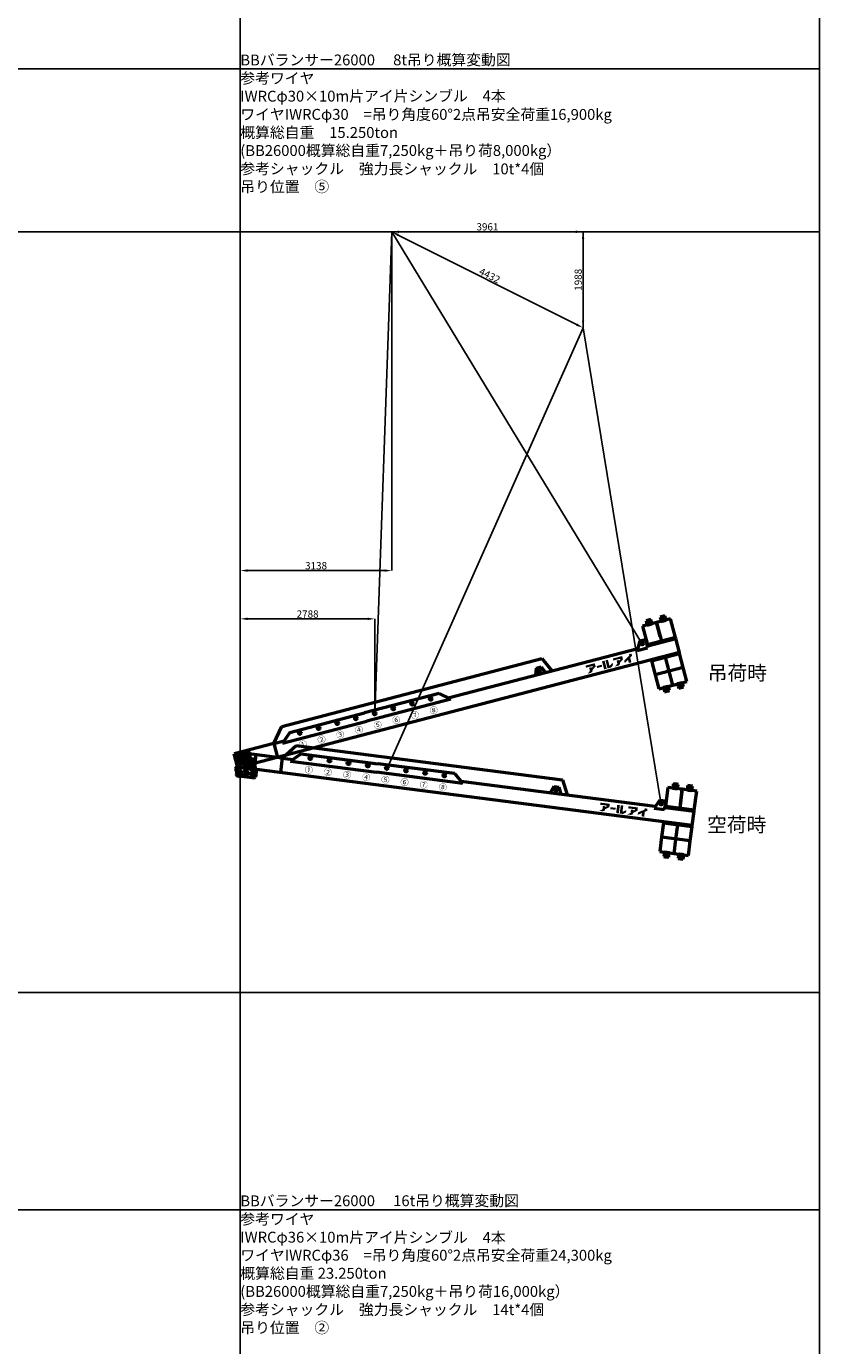
# Model space of a CAD drawing. Units: millimetres. Extents: x 0 to 252000, y -70875 to 47268.
# Drawn here: x 235569 to 252000, y -7315 to 20004 of the extents above; entities that cross this region are included whole.
import ezdxf
from ezdxf.enums import TextEntityAlignment as Align

# ---------------------------------------------------------------- set-up
doc = ezdxf.new("R2010")
doc.units = ezdxf.units.MM
doc.header["$LTSCALE"] = 8.75
doc.layers.get('Defpoints').update_dxf_attribs({"color": 147})
doc.layers.add('吊りワイヤー', color=10, linetype='Continuous')
for name, color, linetype, lineweight in [('寸法線', 4, 'Continuous', 50), ('本体赤', 10, 'Continuous', 50), ('本体赤文字', 10, 'Continuous', 50), ('本体青', 150, 'Continuous', 50), ('本体青文字', 150, 'Continuous', 50), ('諸元', 6, 'Continuous', 50)]:
    doc.layers.add(name, color=color, linetype=linetype, lineweight=lineweight)
doc.styles.get("Standard").update_dxf_attribs({"font": 'BIZ UDPGothic.ttf', "bigfont": 'bigfont'})
doc.dimstyles.get("Standard").update_dxf_attribs({"dimtxt": 150, "dimasz": 150, "dimexe": 0, "dimexo": 0, "dimgap": 20, "dimtad": 1, "dimdec": 0, "dimzin": 0, "dimdsep": 46, "dimtxsty": 'Standard', "dimcen": 0.09, "dimadec": 0, "dimazin": 0, "dimtfac": 1, "dimtdec": 4, "dimtofl": 0, "dimtmove": 0, "dimatfit": 3, "dimfxl": 1, "dimtolj": 1, "dimtzin": 0, "dimarcsym": 0})

# ---------------------------------------------------------------- blocks, each defined once
blk = doc.blocks.new('Dim21')
at = {"layer": 'Defpoints', "color": 0}
for p in [(243139, 15750), (243139, 8735), (240001, 4558)]:
    blk.add_point(p, dxfattribs=at)
at = {"layer": '寸法線', "color": 0, "linetype": 'Continuous', "lineweight": -2}
for p, q in [((243139, 15750), (243139, 8735)), ((240001, 4558), (240001, 8735)), ((240151, 8735), (242989, 8735))]:
    blk.add_line(p, q, dxfattribs=at)
at = {"layer": '寸法線', "color": 0}
for points in [[(240151, 8760), (240151, 8710), (240001, 8735)], [(242989, 8710), (242989, 8760), (243139, 8735)]]:
    blk.add_solid(points, dxfattribs=at)
at = {"layer": '寸法線', "color": 0, "lineweight": 9, "insert": (241570, 8835), "char_height": 150, "attachment_point": 5}
blk.add_mtext('\\A1;3138', dxfattribs=at)
blk = doc.blocks.new('Dim22')
at = {"layer": 'Defpoints', "color": 0}
for p in [(242789, 7735), (242789, 5756), (240001, 4558)]:
    blk.add_point(p, dxfattribs=at)
at = {"layer": '寸法線', "color": 0, "linetype": 'Continuous', "lineweight": -2}
for p, q in [((240001, 4558), (240001, 7735)), ((240151, 7735), (242639, 7735)), ((242789, 5756), (242789, 7735))]:
    blk.add_line(p, q, dxfattribs=at)
at = {"layer": '寸法線', "color": 0}
for points in [[(240151, 7760), (240151, 7710), (240001, 7735)], [(242639, 7710), (242639, 7760), (242789, 7735)]]:
    blk.add_solid(points, dxfattribs=at)
at = {"layer": '寸法線', "color": 0, "lineweight": 9, "insert": (241395, 7835), "char_height": 150, "attachment_point": 5}
blk.add_mtext('\\A1;2788', dxfattribs=at)
blk = doc.blocks.new('Dim41')
at = {"layer": 'Defpoints', "color": 0}
for p in [(243139, 15750), (247100, 13762), (247100, 13762)]:
    blk.add_point(p, dxfattribs=at)
at = {"layer": '寸法線', "color": 0, "linetype": 'Continuous', "lineweight": -2}
for p, q in [((243139, 15750), (247100, 15750)), ((247100, 15600), (247100, 13912)), ((247100, 13762), (247100, 13762))]:
    blk.add_line(p, q, dxfattribs=at)
at = {"layer": '寸法線', "color": 0}
for points in [[(247125, 15600), (247075, 15600), (247100, 15750)], [(247075, 13912), (247125, 13912), (247100, 13762)]]:
    blk.add_solid(points, dxfattribs=at)
at = {"layer": '寸法線', "color": 0, "lineweight": 9, "insert": (246999, 14756), "char_height": 150, "attachment_point": 5, "rotation": 90}
blk.add_mtext('\\A1;1988', dxfattribs=at)
blk = doc.blocks.new('Dim42')
at = {"layer": 'Defpoints', "color": 0}
for p in [(243139, 15750), (247100, 15750), (247100, 13762)]:
    blk.add_point(p, dxfattribs=at)
at = {"layer": '寸法線', "color": 0, "linetype": 'Continuous', "lineweight": -2}
for p, q in [((243139, 15750), (243139, 15750)), ((243289, 15750), (246950, 15750)), ((247100, 13762), (247100, 15750))]:
    blk.add_line(p, q, dxfattribs=at)
at = {"layer": '寸法線', "color": 0}
for points in [[(243289, 15775), (243289, 15725), (243139, 15750)], [(246950, 15725), (246950, 15775), (247100, 15750)]]:
    blk.add_solid(points, dxfattribs=at)
at = {"layer": '寸法線', "color": 0, "lineweight": 9, "insert": (245120, 15853), "char_height": 150, "attachment_point": 5}
blk.add_mtext('\\A1;3961', dxfattribs=at)
blk = doc.blocks.new('Dim43')
at = {"layer": 'Defpoints', "color": 0}
for p in [(243139, 15750), (247100, 13762), (247100, 13762)]:
    blk.add_point(p, dxfattribs=at)
at = {"layer": '寸法線', "color": 0, "linetype": 'Continuous', "lineweight": -2}
for p, q in [((243139, 15750), (243139, 15750)), ((243273, 15683), (246966, 13829)), ((247100, 13762), (247100, 13762))]:
    blk.add_line(p, q, dxfattribs=at)
at = {"layer": '寸法線', "color": 0}
for points in [[(243285, 15705), (243262, 15660), (243139, 15750)], [(246955, 13807), (246977, 13851), (247100, 13762)]]:
    blk.add_solid(points, dxfattribs=at)
at = {"layer": '寸法線', "color": 0, "lineweight": 9, "insert": (245165, 14845), "char_height": 150, "attachment_point": 5, "rotation": 333.3464}
blk.add_mtext('\\A1;4432', dxfattribs=at)
blk = doc.blocks.new('E5F0228')
at = {"layer": 'Defpoints'}
for p, q in [((27200, 10), (27200, 12610)), ((0, 10200), (33600, 10200)), ((0, 8400), (33600, 8400))]:
    blk.add_line(p, q, dxfattribs=at)
at = {"layer": 'Defpoints', "color": 7}
blk.add_lwpolyline([(0, 0), (33600, 0), (33600, 12600), (0, 12600)], close=True, dxfattribs=at)
blk = doc.blocks.new('BB26000')
h = blk.add_hatch(color=256)
h.paths.add_polyline_path([(28, 350), (11, 350), (9, 350, 1), (9, 344), (13, 344, -0.414214), (28, 329), (28, 208, -0.414214), (13, 193), (9, 193, 1), (9, 188), (73, 188, 1), (73, 193), (69, 193, -0.414214), (54, 208), (54, 207), (54, 267), (62, 267), (125, 188), (169, 188, 1), (169, 193), (165, 193, -0.228303), (148, 201), (96, 267, 1.01317), (97, 350), (66, 350), (67, 350)])
h.paths.add_polyline_path([(54, 329, -0.414214), (69, 344), (70, 344, -1), (70, 272), (66, 272), (54, 272)], flags=16)
blk.add_hatch(color=256).paths.add_polyline_path([(233, 145), (229, 145, -0.414214), (213, 161), (213, 280, -0.414214), (229, 296), (233, 296, 1), (233, 301), (165, 301, 1), (165, 296), (169, 296, -0.414214), (185, 280), (185, 161, -0.414214), (169, 145), (165, 145, 1), (165, 139), (233, 139, 1)])
for points in [[(7591, 205), (7674, 260), (7674, 330), (7476, 330), (7476, 286), (7618, 286), (7618, 273), (7591, 251), (7591, 268), (7537, 268), (7537, 200), (7478, 157), (7553, 157), (7591, 180)], [(7884, 330), (7829, 330), (7829, 157), (7884, 157)], [(7956, 203), (7956, 330), (7903, 330), (7903, 157), (7975, 157), (8031, 195), (8031, 245), (7963, 203)], [(8205, 273), (8178, 251), (8178, 268), (8124, 268), (8124, 200), (8064, 157), (8139, 157), (8178, 180), (8178, 205), (8260, 260), (8260, 330), (8062, 330), (8062, 286), (8205, 286)], [(8414, 157), (8414, 258), (8461, 285), (8461, 330), (8405, 330), (8405, 303), (8276, 229), (8276, 178), (8359, 226), (8359, 157)], [(7805, 263), (7697, 263), (7697, 222), (7805, 222)]]:
    blk.add_hatch(color=256).paths.add_polyline_path(points, flags=0)
for p, q in [((8825, 820), (8825, 420)), ((9125, 820), (8825, 820)), ((9025, 910), (8925, 910)), ((8925, 910), (8925, 865)), ((9025, 865), (8925, 865)), ((8925, 865), (8925, 820)), ((8925, 820), (9025, 820)), ((9005, 910), (8945, 910)), ((8945, 910), (8945, 865)), ((8945, 865), (8945, 820)), ((8945, 865), (9005, 865)), ((8945, 820), (9005, 820)), ((9005, 865), (9005, 910)), ((9005, 820), (9005, 865)), ((9025, 820), (9025, 910)), ((9125, 820), (9125, 420)), ((9425, 820), (9125, 820)), ((9125, 520), (9125, 820)), ((9325, 910), (9225, 910)), ((9225, 910), (9225, 865)), ((9325, 865), (9225, 865)), ((9225, 865), (9225, 820)), ((9225, 820), (9325, 820)), ((9305, 910), (9245, 910)), ((9245, 910), (9245, 865)), ((9245, 865), (9245, 820)), ((9245, 865), (9305, 865)), ((9245, 820), (9305, 820)), ((9305, 865), (9305, 910)), ((9305, 820), (9305, 865)), ((9325, 865), (9325, 910)), ((9325, 820), (9325, 865)), ((9425, 420), (9425, 820)), ((825, 400), (1075, 700)), ((1075, 700), (6640, 700)), ((6640, 700), (6772, 400)), ((825, 400), (-25, 400)), ((-25, 100), (-25, 400)), ((275, 400), (275, 100)), ((825, 400), (1044, 400)), ((825, 400), (825, 100)), ((1200, 540), (1000, 360)), ((1000, 360), (2800, 360)), ((1200, 540), (2800, 540)), ((4400, 540), (2800, 540)), ((4600, 360), (2800, 360)), ((4400, 540), (4600, 360)), ((4556, 400), (8615, 400)), ((6475, 540), (6421, 400)), ((6475, 540), (6585, 540)), ((6585, 540), (6640, 400)), ((8693, 540), (8593, 360)), ((8593, 360), (8813, 360)), ((8693, 540), (8813, 540)), ((8813, 540), (8813, 400)), ((8825, 400), (8813, 400)), ((8813, 360), (8813, 400)), ((9425, 420), (8825, 420)), ((8825, 420), (8825, 400)), ((8825, 400), (9425, 400)), ((9125, 420), (9425, 420)), ((9425, 400), (9425, 420)), ((9425, 100), (9425, 400)), ((-25, 150), (-75, 100)), ((-75, 100), (-27, 148)), ((-75, 100), (-75, -65)), ((-52, 0), (52, 0)), ((-25, 100), (275, 100)), ((0, -52), (0, 52)), ((325, 100), (275, 150)), ((9425, 100), (325, 100)), ((325, 100), (325, -65)), ((9425, 100), (8825, 100)), ((8825, 100), (8825, 80)), ((8825, 80), (8825, -220)), ((8825, 80), (9425, 80)), ((9125, -220), (9125, 80)), ((9425, 80), (9425, 100)), ((9425, -220), (9425, 80)), ((-65, -75), (-75, -65)), ((-65, -75), (315, -75)), ((325, -65), (315, -75)), ((9425, -220), (8825, -220)), ((8825, -220), (8825, -520)), ((9125, -520), (9125, -220)), ((9425, -520), (9425, -220)), ((8825, -520), (9125, -520)), ((9025, -520), (8925, -520)), ((8925, -520), (8925, -565)), ((9005, -520), (8945, -520)), ((8945, -520), (8945, -565)), ((9005, -610), (9005, -520)), ((9025, -565), (9025, -520)), ((9125, -520), (9425, -520)), ((9325, -520), (9225, -520)), ((9225, -520), (9225, -565)), ((9305, -520), (9245, -520)), ((9245, -520), (9245, -565)), ((9305, -565), (9305, -520)), ((9325, -565), (9325, -520)), ((8925, -565), (9025, -565)), ((8925, -565), (8925, -610)), ((8925, -610), (9025, -610)), ((8945, -565), (9005, -565)), ((8945, -565), (8945, -610)), ((8945, -610), (9005, -610)), ((9025, -610), (9025, -565)), ((9225, -565), (9325, -565)), ((9225, -565), (9225, -610)), ((9225, -610), (9325, -610)), ((9245, -565), (9305, -565)), ((9245, -565), (9245, -610)), ((9245, -610), (9305, -610)), ((9305, -610), (9305, -565)), ((9325, -610), (9325, -565))]:
    blk.add_line(p, q)
for points in [[(66, 350), (97, 350, -1.01317), (96, 267), (148, 201, 0.228303), (165, 193), (169, 193, -1), (169, 188), (125, 188), (62, 267), (54, 267), (54, 207), (54, 208, 0.414214), (69, 193), (73, 193, -1), (73, 188), (9, 188, -1), (9, 193), (13, 193, 0.414214), (28, 208), (28, 329, 0.414214), (13, 344), (9, 344, -1), (9, 350), (28, 350)], [(69, 344), (70, 344), (69, 344, 0.414214), (54, 329), (54, 272), (66, 272), (70, 272, 1), (70, 344)]]:
    blk.add_lwpolyline(points, format="xyb")
blk.add_lwpolyline([(11, 350), (67, 350)])
blk.add_lwpolyline([(233, 145), (229, 145, -0.414214), (213, 161), (213, 280, -0.414214), (229, 296), (233, 296, 1), (233, 301), (165, 301, 1), (165, 296), (169, 296, -0.414214), (185, 280), (185, 161, -0.414214), (169, 145), (165, 145, 1), (165, 139), (233, 139, 1)], format="xyb", close=True)
for centre in [(1400, 475), (1800, 475), (2200, 475), (2600, 475), (3000, 475), (3400, 475), (3800, 475), (4200, 475), (6530, 475), (8730, 475), (0, 0), (125, 0), (250, 0)]:
    blk.add_circle(centre, 27.5)
for s, p in [('①', (1400, 230)), ('②', (1800, 230)), ('③', (2200, 230)), ('④', (2600, 230)), ('⑤', (3000, 230)), ('⑥', (3400, 230)), ('⑦', (3800, 230)), ('⑧', (4200, 230))]:
    blk.add_text(s, height=125).set_placement(p, align=Align.MIDDLE_CENTER)

msp = doc.modelspace()

# ---------------------------------------------------------------- linework, layer by layer
at = {"layer": '吊りワイヤー', "color": 150}
for p, q in [((243139.2, 15750), (242788.5, 5756.2)), ((248332.9, 7204.5), (243139.2, 15750))]:
    msp.add_line(p, q, dxfattribs=at)
at = {"layer": '吊りワイヤー'}
for p, q in [((247100.2, 13761.9), (243034.4, 4625.7)), ((248718, 3893.6), (247100.2, 13761.9))]:
    msp.add_line(p, q, dxfattribs=at)

# ---------------------------------------------------------------- block references
at = {"layer": 'Defpoints', "xscale": 1.875, "yscale": 1.875, "zscale": 1.875}
for p in [(189000, 0), (189000, -23625)]:
    msp.add_blockref('E5F0228', p, dxfattribs=at)
at = {"layer": '本体赤', "rotation": 352.66}
msp.add_blockref('BB26000', (240000.9, 4557.7), dxfattribs=at)
at = {"layer": '本体青', "rotation": 14.639999999996}
msp.add_blockref('BB26000', (240000.9, 4557.7), dxfattribs=at)

# ---------------------------------------------------------------- texts
at = {"layer": '本体赤文字'}
msp.add_text('空荷時', height=300, dxfattribs=at).set_placement((249668.2, 3322.5))
at = {"layer": '本体青文字'}
msp.add_text('吊荷時', height=300, dxfattribs=at).set_placement((249682.1, 6465.6))
at = {"layer": '諸元'}
for s, rotation, p in [('BBバランサー26000\u3000 8t吊り概算変動図', 0.04494, (240000.9, 19125)), ('参考ワイヤ', 359.86733, (240000, 18750)), ('IWRCφ30×10m片アイ片シンブル\u30004本', 0.07394, (240000, 18375)), ('ワイヤIWRCφ30\u3000=吊り角度60°2点吊安全荷重16,900kg', 359.98221, (240000, 18000)), ('概算総自重\u300015.250ton', 359.97559, (240000, 17625)), ('(BB26000概算総自重7,250kg＋吊り荷8,000kg）', 0.01509, (240000, 17250)), ('参考シャックル\u3000強力長シャックル\u300010t*4個', 359.95005, (240000, 16875)), ('吊り位置\u3000⑤', 0.09172, (240000, 16500)), ('BBバランサー26000\u3000 16t吊り概算変動図', 0.04677, (240000.9, -4500)), ('参考ワイヤ', 359.86733, (240000, -4875)), ('IWRCφ36×10m片アイ片シンブル\u30004本', 359.89217, (240000, -5250)), ('ワイヤIWRCφ36\u3000=吊り角度60°2点吊安全荷重24,300kg', 359.98221, (240000, -5625)), ('概算総自重 23.250ton', 0.01176, (240000, -6000)), ('(BB26000概算総自重7,250kg＋吊り荷16,000kg）', 359.9977, (240000, -6375)), ('参考シャックル\u3000強力長シャックル\u300014t*4個', 359.97812, (240000, -6750)), ('吊り位置\u3000②', 359.93953, (240000, -7125))]:
    msp.add_text(s, height=225, rotation=rotation, dxfattribs=at).set_placement(p, align=Align.BOTTOM_LEFT)

# ---------------------------------------------------------------- dimensions: what is measured, and where the dimension line sits
at = {"layer": '寸法線', "linetype": 'Continuous', "lineweight": 9}
for base, p1, p2, picture, middle in [((247100.2, 15750), (243139.2, 15750), (247100.2, 13761.9), 'Dim42', (245119.7, 15750)), ((243139.2, 8735.3), (240000.9, 4557.7), (243139.2, 15750), 'Dim21', (241570.1, 8735.3)), ((242788.5, 7735.3), (240000.9, 4557.7), (242788.5, 5756.2), 'Dim22', (241394.7, 7735.3))]:
    dim = msp.add_linear_dim(base=base, p1=p1, p2=p2, dimstyle='Standard', dxfattribs=at)
    dim.commit()
    dim.dimension.update_dxf_attribs({"geometry": picture, "text_midpoint": middle, "dimtype": 160})
for angle, picture, middle in [(90, 'Dim41', (247100.2, 14755.9)), (333.34641, 'Dim43', (245119.7, 14755.9))]:
    dim = msp.add_linear_dim(base=(247100.2, 13761.9), p1=(243139.2, 15750), p2=(247100.2, 13761.9), angle=angle, dimstyle='Standard', dxfattribs=at)
    dim.commit()
    dim.dimension.update_dxf_attribs({"geometry": picture, "text_midpoint": middle, "dimtype": 160})

doc.saveas('drawing.dxf')
